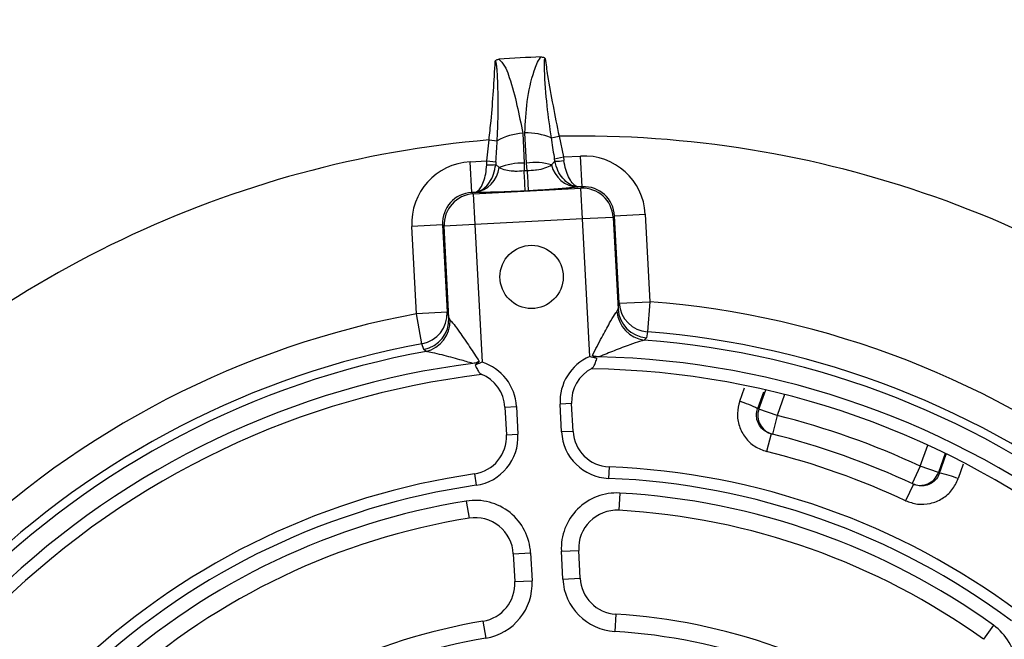
# Model space of a CAD drawing. Units: inches. Extents: x 0 to 16.8, y 0 to 10.8.
# Drawn here: x 1.4 to 1.6, y 8.9 to 9.1 of the extents above; entities that cross this region are included whole.
import ezdxf

# ---------------------------------------------------------------- set-up
doc = ezdxf.new("R2010")
doc.units = ezdxf.units.IN
doc.header["$MEASUREMENT"] = 0
doc.layers.add('DIMENSION', color=5, linetype='Continuous')
doc.styles.add('SLDTEXTSTYLE1', font='TXT', dxfattribs={"width": 0.605})
doc.dimstyles.new('SLDDIMSTYLE0', dxfattribs={"dimtxt": 0.1, "dimasz": 0.1, "dimexe": 0, "dimexo": 0.0625, "dimgap": 0.025, "dimtad": 0, "dimtih": 1, "dimtoh": 1, "dimlfac": 10, "dimrnd": 1e-09, "dimzin": 12, "dimdsep": 46, "dimtxsty": 'SLDTEXTSTYLE1', "dimsah": 1, "dimcen": 0.09, "dimadec": 0, "dimazin": 3, "dimtfac": 1, "dimtofl": 0, "dimtmove": 0, "dimatfit": 3, "dimfxl": 1, "dimfrac": 2, "dimtolj": 1, "dimtzin": 12, "dimarcsym": 0})

# ---------------------------------------------------------------- blocks, each defined once
blk = doc.blocks.new('_D')
at = {"layer": 'DIMENSION'}
for p, q in [((0.6093885922, 9.2665220038), (0.6093885922, 10.4702341516)), ((7.8071545854, 6.5162338234), (7.8071545854, 10.4702341516)), ((0.6093885922, 10.3702341516), (3.8985448046, 10.3702341516)), ((7.8071545854, 10.3702341516), (4.3082676671, 10.3702341516))]:
    blk.add_line(p, q, dxfattribs=at)
for centre, radius, start, end in [((4.207295127, 10.3587758223), 0.1715871643364464, 153.4349488229, 206.5650511771), ((3.9995173447, 10.3587758223), 0.1715871643364469, 333.4349488229, 26.5650511771)]:
    blk.add_arc(centre, radius, start, end, dxfattribs=at)
for points in [[(0.6093885922, 10.3702341516), (0.7093885922, 10.3552341516), (0.7093885922, 10.3852341516)], [(7.8071545854, 10.3702341516), (7.7071545854, 10.3852341516), (7.7071545854, 10.3552341516)]]:
    blk.add_solid(points, dxfattribs=at)
at = {"layer": 'DIMENSION', "insert": (4.0538229016, 10.4109464881), "char_height": 0.1, "attachment_point": 1, "style": 'SLDTEXTSTYLE1'}
blk.add_mtext('C', dxfattribs=at)

msp = doc.modelspace()

# ---------------------------------------------------------------- linework, layer by layer
at = {"color": 7, "linetype": 'Continuous', "lineweight": 25}
for p, q in [((1.5050536109, 9.0134325959), (1.505631475, 9.0188993627)), ((1.505631475, 9.0188993627), (1.5077472742, 9.0186757124)), ((1.5143734954, 9.0206521241), (1.5147615527, 9.0128500238)), ((1.5153158746, 9.0128792338), (1.5149280891, 9.0207324475)), ((1.5217245012, 9.0194232673), (1.5238049671, 9.0198555165)), ((1.5238049671, 9.0198555165), (1.5249230797, 9.0144739107)), ((1.5226182424, 9.0139950448), (1.5249230797, 9.0144739107)), ((1.5227215558, 9.0133559505), (1.5226182424, 9.0139950448)), ((1.5249230797, 9.0144739107), (1.5294104943, 9.0147090861)), ((1.5249230797, 9.0144739107), (1.5250569944, 9.0135521957)), ((1.5298287835, 9.0067276536), (1.5294104943, 9.0147090861)), ((1.5007070353, 9.0132048016), (1.5050536109, 9.0134325959)), ((1.5011253245, 9.0052233691), (1.5007070353, 9.0132048016)), ((1.5050121085, 9.0124614574), (1.5050536109, 9.0134325959)), ((1.5050536109, 9.0134325959), (1.5073961841, 9.0131849744)), ((1.5073961841, 9.0131849744), (1.5073553308, 9.0125102081)), ((1.5073553308, 9.0125102081), (1.508241799, 9.0117024974)), ((1.5147615527, 9.0128500238), (1.514741983, 9.0109110698)), ((1.514741983, 9.0109110698), (1.5155278005, 9.0109522464)), ((1.5155278005, 9.0109522464), (1.5153158746, 9.0128792338)), ((1.521862895, 9.0124123333), (1.5227215558, 9.0133559505)), ((1.5015244381, 9.0048640056), (1.52946942, 9.0063285401)), ((1.5288536297, 9.006676548), (1.5286891096, 9.0066563691)), ((1.5298287835, 9.0067276536), (1.5288536297, 9.006676548)), ((1.52946942, 9.0063285401), (1.5298287835, 9.0067276536)), ((1.5298877092, 8.9983471076), (1.52946942, 9.0063285401)), ((1.5019482361, 9.005266496), (1.5011253245, 9.0052233691)), ((1.5011253245, 9.0052233691), (1.5015244381, 9.0048640056)), ((1.5015244381, 9.0048640056), (1.5019427272, 8.9968825731)), ((1.5019956967, 9.0052656152), (1.5019482361, 9.005266496)), ((1.5158081235, 9.0056632408), (1.5150143918, 9.005621647)), ((1.5298877092, 8.9983471076), (1.5019427272, 8.9968825731)), ((1.5378691416, 8.9987653967), (1.5298877092, 8.9983471076)), ((1.5317621308, 8.962581011), (1.5298877092, 8.9983471076)), ((1.5382285051, 8.9991645103), (1.5378691416, 8.9987653967)), ((1.5378691416, 8.9987653967), (1.5391185051, 8.974926122)), ((1.5382285051, 8.9991645103), (1.5462099376, 8.9995827994)), ((1.53941939, 8.9764410735), (1.5382285051, 8.9991645103)), ((1.5462099376, 8.9995827994), (1.5474008225, 8.9768593626)), ((1.4935621812, 8.9968236474), (1.4855807487, 8.9964053583)), ((1.4867716335, 8.9736819215), (1.4855807487, 8.9964053583)), ((1.4939612947, 8.996464284), (1.4935621812, 8.9968236474)), ((1.4935621812, 8.9968236474), (1.494753066, 8.9741002106)), ((1.5019427272, 8.9968825731), (1.4939612947, 8.996464284)), ((1.4952106582, 8.9726250093), (1.4939612947, 8.996464284)), ((1.5019427272, 8.9968825731), (1.5038171489, 8.9611164766)), ((1.5391185051, 8.974926122), (1.53941939, 8.9764410735)), ((1.53941939, 8.9764410735), (1.5474008225, 8.9768593626)), ((1.5474008225, 8.9768593626), (1.5467887706, 8.9690047107)), ((1.494753066, 8.9741002106), (1.4867716335, 8.9736819215)), ((1.4882013672, 8.965934275), (1.4867716335, 8.9736819215)), ((1.494753066, 8.9741002106), (1.4952106582, 8.9726250093)), ((1.4952106582, 8.9726250093), (1.4955461492, 8.9720567923)), ((1.5388442468, 8.9743259495), (1.5391185051, 8.974926122)), ((1.5464940465, 8.9674892817), (1.5459328803, 8.9668717661)), ((1.5467887706, 8.9690047107), (1.5464940465, 8.9674892817)), ((1.4886528822, 8.9644579547), (1.4882013672, 8.965934275)), ((1.4892755222, 8.9639024798), (1.4886528822, 8.9644579547)), ((1.5127543618, 8.9496241653), (1.5131327264, 8.9424045385)), ((1.5244535152, 8.9429978359), (1.5240751506, 8.9502174627)), ((1.5274494038, 8.9431548437), (1.5270710392, 8.9503744706)), ((1.5097584731, 8.9494671575), (1.5101368378, 8.9422475306)), ((1.5804257104, 8.9472847809), (1.5757153741, 8.9489527985)), ((1.5804257104, 8.9472847809), (1.57920668, 8.9424356609)), ((1.5788701251, 8.9425199654), (1.5777226728, 8.9379226801)), ((1.6176064245, 8.9341183995), (1.615502139, 8.9295827647)), ((1.6223167608, 8.9324503819), (1.6176064245, 8.9341183995)), ((1.6158167458, 8.9294364808), (1.6138153184, 8.925141604)), ((1.5119225839, 8.9113437278), (1.512301746, 8.9041088839)), ((1.5164164168, 8.9115792397), (1.5167955789, 8.9043443957)), ((1.5247890964, 8.9047633182), (1.5244099343, 8.9119981622)), ((1.5292829293, 8.90499883), (1.5289037672, 8.912233674))]:
    msp.add_line(p, q, dxfattribs=at)
at = {"color": 8, "linetype": 'Continuous', "lineweight": 25}
for p, q in [((1.5707197049, 8.9509617517), (1.5719649283, 8.9544561415)), ((1.576922613, 8.9533720522), (1.5753786915, 8.949037142)), ((1.5757153741, 8.9489527985), (1.577482583, 8.9539432425)), ((1.5823656087, 8.9527628847), (1.5804257104, 8.9472847809)), ((1.5097584731, 8.9494671575), (1.5127543618, 8.9496241653)), ((1.5270710392, 8.9503744706), (1.5240751506, 8.9502174627)), ((1.5101368378, 8.9422475306), (1.5131327264, 8.9424045385)), ((1.5274494038, 8.9431548437), (1.5244535152, 8.9429978359)), ((1.6176064245, 8.9341183995), (1.6195463228, 8.9395965033)), ((1.6240839697, 8.9374408259), (1.6223167608, 8.9324503819)), ((1.6226314915, 8.932304048), (1.6243781881, 8.9372651298)), ((1.6287937707, 8.934648173), (1.6274634002, 8.9308677554)), ((1.5018187155, 8.9321076499), (1.5022504052, 8.9291388717)), ((1.5367818647, 8.9339399909), (1.5366628616, 8.9309423521)), ((1.5396006186, 8.9271264858), (1.5393466229, 8.9226336598)), ((1.4997276083, 8.9250368299), (1.5004498408, 8.9205951658)), ((1.5119225839, 8.9113437278), (1.5164164168, 8.9115792397)), ((1.5244099343, 8.9119981622), (1.5289037672, 8.912233674)), ((1.512301746, 8.9041088839), (1.5167955789, 8.9043443957)), ((1.5247890964, 8.9047633182), (1.5292829293, 8.90499883)), ((1.5040534836, 8.8938292508), (1.5047972564, 8.8893911428)), ((1.5385605211, 8.895637688), (1.5382847314, 8.891146147)), ((1.6366474537, 8.8927603991), (1.6340174183, 8.8891089728))]:
    msp.add_line(p, q, dxfattribs=at)
at = {"color": 7, "linetype": 'Continuous', "lineweight": 25}
for centre, radius in [((1.5292264325, 8.7436217407), 0.6056769608865209), ((1.5292264325, 8.7436217407), 0.5931812443243266), ((1.5292264325, 8.7436217407), 0.5918548115579848), ((1.5292264325, 8.7436217407), 0.5793590949957904), ((1.516665803, 8.983292829), 0.0082133905709151)]:
    msp.add_circle(centre, radius, dxfattribs=at)
for centre, radius, start, end in [((1.5996411204, 8.6802200709), 1.062610308099609, 3, 93), ((1.5926281022, 8.8140364286), 0.9286103080996096, 93, 183), ((1.5926281022, 8.8140364286), 0.9221785133287719, 93, 183), ((1.5996411204, 8.6802200709), 1.056178513328772, 3, 93), ((1.5926281022, 8.8140364286), 0.8661977031301408, 93, 183), ((1.5996411204, 8.6802200709), 1.000197703130141, 3, 93), ((1.5292264325, 8.7436217407), 0.368214596323892, 49.4740666875, 84.396656106), ((1.5292264325, 8.7436217407), 0.3637036919411178, 341.3741354959, 84.6258645041), ((1.5292264325, 8.7436217407), 0.3682145963238911, 101.603343894, 136.5259333125), ((1.5292264325, 8.7436217407), 0.3637036919411173, 101.3741354959, 204.6258645041), ((1.5292264325, 8.7436217407), 0.2970000000000003, 91.9344833797, 94.0661831682), ((1.5292264325, 8.7436217407), 0.2762869725527033, 94.8990372351, 136.1243636247), ((1.5155805071, 9.0045095201), 0.0161876663581701, 94.2761517813, 118.9405142027), ((1.5153247268, 9.0044956663), 0.0162416250329277, 66.7941751408, 91.399362854), ((1.5292264325, 8.7436217407), 0.2762869725527038, 49.899037235, 91.1243636247), ((1.5230631747, 9.0232851767), 0.0099351012349641, 268.0294937047, 281.5769829999), ((1.5009487854, 9.0125304271), 0.007339857926698, 278.2002772453, 353.523301051), ((1.5059876404, 9.0219104695), 0.0094992363586726, 264.105570954, 278.2781592782), ((1.5141606455, 8.9971691334), 0.0156923999253565, 87.805443211, 112.1590638745), ((-0.4768156803, 8.9056928202), 1.994335179116781, 2.8720841817, 3.0242468361), ((1.5174821021, 8.9971191288), 0.0159082824356558, 74.0154511174, 97.8262688029), ((4.5608799904, 9.1697072564), 3.049487352618121, 182.9841428001, 183.0836556158), ((1.5290035796, 9.0139550255), 0.0073054278454178, 192.1909661657, 267.532879548), ((1.5298708311, 8.9983283625), 0.0080102416365772, 3.1275777678, 92.8724222322), ((1.5019614722, 8.996865695), 0.0080102416365809, 93.1275777678, 182.8724222322), ((1.5473950453, 8.9769752068), 0.007993520908485, 183.8314036353, 265.6501808819), ((1.5292264325, 8.7436217407), 0.2339446445864213, 51.9094438401, 85.5443898873), ((1.5292264325, 8.7436217407), 0.2339446445864214, 100.4556101127, 134.1746670314), ((1.48676527, 8.9737977349), 0.0079935209084814, 280.3498191181, 2.1685963647), ((1.487222771, 8.9723225957), 0.0079936096883445, 280.3060914743, 2.1681268902), ((1.547044228, 8.9750262105), 0.0082298272728555, 184.8810957382, 262.2391248317), ((1.5470942446, 8.9754603267), 0.0079936096883478, 183.8318731098, 265.6939085257), ((1.4873178911, 8.9718960858), 0.0082298272728531, 283.7608751683, 1.1189042618), ((1.5292264325, 8.7436217407), 0.2260661825623233, 51.9082646548, 85.5443898873), ((1.5292264325, 8.7436217407), 0.2260661825623232, 100.4556101127, 134.1848686515), ((1.5292264325, 8.7436217407), 0.2238742487310093, 51.171670314, 85.7203671057), ((1.5292264325, 8.7436217407), 0.2238742487310089, 100.2796328943, 134.9241288584), ((1.5367895396, 8.9508837956), 0.0127318375444877, 113.2578082014, 183), ((1.5292264325, 8.7436217407), 0.2189687053977115, 52.2077418067, 88.7059578474), ((1.5292264325, 8.7436217407), 0.218968705397712, 97.2940421526, 133.7922581933), ((1.5000399727, 8.9489578324), 0.0127318375444879, 3, 72.7421917986), ((1.5292264325, 8.7436217407), 0.2157864457343069, 96.7962029662, 134.2035842384), ((1.5000399727, 8.9489578324), 0.0097318375444878, 3, 68.4117231552), ((1.5367895396, 8.9508837956), 0.0097318375444878, 117.4362824447, 183), ((1.5292264325, 8.7436217407), 0.2157864457343073, 51.7954896344, 89.2091132479), ((1.5629383033, 8.9255235626), 0.0266017231508123, 62.1179141426, 72.9914176925), ((1.5245160962, 8.7452897583), 0.2099999999999989, 75.8887119396, 75.9834099833), ((1.5804270948, 8.9472831864), 0.0049987914888365, 160.4880696082, 255.868867045), ((1.5292264325, 8.7436217407), 0.209999999999999, 65.1112880604, 75.8887119396), ((1.5004183374, 8.9417382056), 0.0097318375444878, 278.2733877521, 3), ((1.5004183374, 8.9417382056), 0.0127318375444878, 278.2733877521, 3), ((1.5371679042, 8.9436641688), 0.0127318375444879, 183, 267.7266122479), ((1.5371679042, 8.9436641688), 0.0097318375444877, 183, 267.7266122479), ((1.5292264325, 8.7436217407), 0.2049999999999984, 65.0143175688, 75.9856824312), ((1.5292264325, 8.7436217407), 0.200261679781214, 65.0143175688, 75.9856824312), ((1.5292264325, 8.7436217407), 0.190451728141617, 98.2733877521, 132.7266122479), ((1.5292264325, 8.7436217407), 0.1904517281416167, 53.2733877521, 87.7266122479), ((1.6176043452, 8.9341180316), 0.0049987914888402, 245.1311329551, 340.5119303918), ((1.5339367688, 8.7419537231), 0.2100000000000002, 65.0165900167, 65.1112880604), ((1.6175019139, 8.9062015748), 0.0266017231509766, 68.0085823075, 78.8820858574), ((1.5292264325, 8.7436217407), 0.1874681624555112, 98.2733877521, 132.7266122479), ((1.5292264325, 8.7436217407), 0.1874681624555117, 53.2733877521, 87.7266122479), ((1.538787959, 8.9127516825), 0.0143977563167323, 86.7643068437, 183), ((1.5292264325, 8.7436217407), 0.1837977563167315, 54.2356931563, 86.7643068437), ((1.5292264325, 8.7436217407), 0.1837977563167307, 99.2356931563, 131.7643068437), ((1.5020383921, 8.9108257193), 0.0143977563167314, 3, 99.2356931563), ((1.538787959, 8.9127516825), 0.0098977563167329, 86.7643068437, 183), ((1.5292264325, 8.7436217407), 0.1792977563167313, 54.2356931563, 86.7643068437), ((1.5292264325, 8.7436217407), 0.1792977563167311, 99.2356931563, 131.7643068437), ((1.5020383921, 8.9108257193), 0.0098977563167322, 3, 99.2356931563), ((1.5024175542, 8.9035908754), 0.0098977563167323, 279.5136661883, 3), ((1.5024175542, 8.9035908754), 0.0143977563167314, 279.5136661883, 3), ((1.5391671211, 8.9055168386), 0.0143977563167314, 183, 266.4863338117), ((1.5391671211, 8.9055168386), 0.0098977563167312, 183, 266.4863338117), ((1.5292264325, 8.7436217407), 0.1523022436832674, 99.5136661883, 131.4863338117), ((1.5292264325, 8.7436217407), 0.1523022436832674, 54.5136661883, 86.4863338117), ((1.5292264325, 8.7436217407), 0.1478022436832683, 54.5136661883, 86.4863338117), ((1.6282326519, 8.8810776555), 0.0143977563167322, 318, 54.2356931563), ((1.5292264325, 8.7436217407), 0.1478022436832681, 99.5136661883, 131.4863338117)]:
    msp.add_arc(centre, radius, start, end, dxfattribs=at)
for centre, major_axis, ratio, start_param, end_param in [((1.5302182377, 8.9987141967), (-0.01072647906890523, -0.01191296189398017), 0.9980991556, 2.357145816243384, 3.926039490936255), ((1.5015756381, 8.9972131017), (0.01191296189397928, -0.01072647906890367), 0.9980991556, 2.357145816243349, 3.926039490935984), ((1.5302182377, 8.9987141967), (0.005383609523108568, 0.005979104111318634), 0.9943226432, 5.498738469833214, 7.067632144525994), ((1.5015756381, 8.9972131017), (0.005979104111318412, -0.00538360952310768), 0.9943226432, 2.357145816243285, 3.926039490936001)]:
    msp.add_ellipse(centre, major_axis=major_axis, ratio=ratio, start_param=start_param, end_param=end_param, dxfattribs=at)
for points, knots in [([(1.505631474991701, 9.018899362719207), (1.505809393151232, 9.020558677358842), (1.506545541005651, 9.027424198646784), (1.506939981643911, 9.034216726908117), (1.507239090682707, 9.039367582074071)], [0, 0, 0, 0, 0.2416880772840417, 1, 1, 1, 1]), ([(1.507239090682707, 9.039367582074071), (1.50724443281876, 9.039378510527493), (1.507291471017194, 9.039474736972409), (1.50743426379154, 9.039636187273102), (1.507748952710639, 9.0398146899031), (1.508009188917517, 9.03985173526124), (1.508166540466791, 9.039874134698147)], [0, 0, 0, 0, 0.0335996427747135, 0.2958491974864507, 0.5742359565281959, 1, 1, 1, 1]), ([(1.507747274166298, 9.018675712356819), (1.507821242563467, 9.020333837909137), (1.507981879981066, 9.023934794763294), (1.508018559282426, 9.028743443298131), (1.507951076536387, 9.032651191932256), (1.507852127137068, 9.03511336279375), (1.507755613165737, 9.036666344763205), (1.507670440629827, 9.037648014104038), (1.507598160659485, 9.038270530582388), (1.507537824266724, 9.038666862455806), (1.507487812512495, 9.038920485535048), (1.507446361743623, 9.03908383303778), (1.507411844619774, 9.039190061862888), (1.507379822332449, 9.039266443951131), (1.507350187295645, 9.039319246097987), (1.507319629452264, 9.039353623254224), (1.507295362947253, 9.039369686415908), (1.507272430476153, 9.039375453581615), (1.507253702270296, 9.039373584090821), (1.507243173430334, 9.039369259148481), (1.507239090682707, 9.039367582074071)], [0, 0, 0, 0, 0.2364224036043894, 0.5134393312652356, 0.6891417920288927, 0.8004366888034554, 0.8709593579816184, 0.9157487905132426, 0.9443037206424308, 0.9626079181723926, 0.9744324904899158, 0.9821572475884223, 0.9872860429599647, 0.9907699138907878, 0.9942691141356895, 0.9960650576119234, 0.9973987748822903, 0.9983848538053184, 0.9993736979270712, 1, 1, 1, 1]), ([(1.508166540466792, 9.039874134698147), (1.508280722210102, 9.039775333088118), (1.509691481458654, 9.038554601287403), (1.512189112781162, 9.031891671302546), (1.513438044879695, 9.025465401920398), (1.514373495420005, 9.020652124102687)], [0, 0, 0, 0, 0.0216260029488304, 0.2671975640305942, 1, 1, 1, 1]), ([(1.514928089084687, 9.020732447454808), (1.515059496204204, 9.023458165554079), (1.515321997772012, 9.02890311615567), (1.516638015942978, 9.034912213942448), (1.518012254640753, 9.038650961733318), (1.51862700360101, 9.039883550826586), (1.51914338557005, 9.040395640951107), (1.519200695565994, 9.040452474622146)], [0, 0, 0, 0, 0.4026267912458055, 0.804295568861972, 0.8960552854090823, 0.9884638280792994, 1, 1, 1, 1]), ([(1.519200695565994, 9.040452474622146), (1.519324139130801, 9.040449707984076), (1.519571802217314, 9.04044415731706), (1.519890200386586, 9.040331359897012), (1.520076144091238, 9.040185238109268), (1.520150894888386, 9.04008887278212), (1.520171418294524, 9.040056025122858), (1.520177863543698, 9.040045709517965)], [0, 0, 0, 0, 0.3318692989104444, 0.66582470309663, 0.8933040658847058, 0.9664927996494117, 1, 1, 1, 1]), ([(1.520177863543698, 9.040045709517965), (1.520170521622029, 9.040047494780246), (1.520155792101108, 9.040051076411773), (1.520132147116271, 9.040046165087052), (1.520106741340835, 9.040030116761612), (1.520066040045195, 9.039979045205639), (1.519984108067286, 9.03974122914849), (1.519903732634732, 9.038743545984815), (1.519980886716136, 9.034730528575375), (1.520524311243161, 9.028097637425889), (1.521339130108368, 9.022208535969344), (1.521724501200876, 9.019423267292952)], [0, 0, 0, 0, 0.0010634625849777, 0.0021335414759281, 0.0033175705700925, 0.0053087105183258, 0.0114573759088986, 0.0396427853291286, 0.1515002345837217, 0.5986994219785704, 1, 1, 1, 1]), ([(1.520177863543698, 9.040045709517965), (1.52039646485077, 9.038580535466421), (1.521390069503181, 9.031920905779335), (1.522746759913782, 9.025142565473026), (1.523804967123515, 9.019855516544162)], [0, 0, 0, 0, 0.2200083368576394, 0.9999999999999999, 0.9999999999999999, 0.9999999999999999, 0.9999999999999999]), ([(1.507396184072855, 9.013184974449707), (1.507462834450716, 9.014102687817648), (1.507595690718697, 9.015931994373037), (1.507696859174461, 9.017763181853349), (1.507747274166298, 9.018675712356819)], [0, 0, 0, 0, 0.501672814344525, 1, 1, 1, 1]), ([(1.521724501200876, 9.019423267292952), (1.521984354797145, 9.017783119923944), (1.522271310801961, 9.015971907213885), (1.522588303090708, 9.014165642750157), (1.522618242364922, 9.013995044760863)], [0, 0, 0, 0, 0.9055520425060077, 1, 1, 1, 1]), ([(1.528853629696512, 9.006676547978289), (1.528849115865712, 9.006676836295204), (1.528835430706525, 9.006677710422542), (1.528805125845576, 9.006680245716876), (1.528742642112029, 9.006687370190333), (1.528608192579209, 9.006711326900582), (1.528406282721328, 9.00677487619132), (1.527939207599128, 9.007006875773866), (1.527202150965685, 9.007668487212387), (1.526287351562516, 9.00914653603993), (1.525485088250303, 9.011163873328623), (1.525201080187513, 9.012748345403057), (1.525056994365057, 9.013552195687302)], [0, 0, 0, 0, 0.0031755431224065, 0.0096277009593656, 0.0212679720971375, 0.046865916836414, 0.1029417483175211, 0.1593155778825247, 0.3617926281111277, 0.5859849188016663, 0.7899577114213229, 1, 1, 1, 1]), ([(1.501948236059349, 9.005266496047028), (1.501955810725553, 9.005267341670073), (1.50198423525011, 9.005270514936377), (1.502047446844195, 9.005278474981525), (1.502181090531547, 9.005298465009863), (1.502472979235284, 9.005356489118281), (1.503181557122806, 9.005575548800294), (1.504364142440201, 9.00625939735551), (1.505761744239372, 9.007768858978299), (1.506935998743884, 9.009944041981054), (1.507215478974585, 9.011654363494497), (1.507355330838265, 9.012510208112019)], [0, 0, 0, 0, 0.0032086081089414, 0.0120405516917167, 0.0267451880084186, 0.0596557222264003, 0.1349191475299074, 0.323817434111546, 0.5551349014004898, 0.7773895743186601, 0.9999999999999999, 0.9999999999999999, 0.9999999999999999, 0.9999999999999999]), ([(1.501948236059349, 9.005266496047028), (1.501952700449607, 9.005267254538161), (1.501965493828554, 9.005269428108106), (1.50199378139125, 9.005274780562452), (1.502051716829781, 9.005287437266166), (1.502176140352657, 9.005322485700889), (1.50236965430348, 9.005403605308095), (1.5028079295804, 9.005675607760821), (1.503475605608013, 9.006404961763044), (1.504233744946365, 9.007954358554207), (1.504828668513611, 9.010040200173332), (1.504950361977865, 9.011646453945394), (1.505012108508918, 9.012461457438182)], [0, 0, 0, 0, 0.0031848958259402, 0.0091267960127819, 0.0201736260109457, 0.0444842856613314, 0.0977676962261911, 0.1579775842004932, 0.3582818765795653, 0.5839128699480876, 0.7888798954473627, 1, 1, 1, 1]), ([(1.508241798955815, 9.011702497421224), (1.508769942431673, 9.011474661694457), (1.509703419847938, 9.011071969026128), (1.51131695831895, 9.0108606354488), (1.512918043674927, 9.010781518031575), (1.513918947296619, 9.010852610754876), (1.514741983044547, 9.010911069782727)], [0, 0, 0, 0, 0.358323535235759, 0.6333258728903569, 0.6984865396515465, 1, 1, 1, 1]), ([(1.515527800490574, 9.010952246404386), (1.516252066877854, 9.010976523741874), (1.51709745410283, 9.011004861037835), (1.518683036910643, 9.011219597109411), (1.520378195302931, 9.011598816190261), (1.521347837866754, 9.012130116103586), (1.521862894991133, 9.012412333299642)], [0, 0, 0, 0, 0.26902146541525, 0.3140105824329092, 0.6356144522232143, 1, 1, 1, 1]), ([(1.528853629696512, 9.006676547978289), (1.528846014725166, 9.006676597992545), (1.528817096591088, 9.00667678792352), (1.528752720863241, 9.006678129259358), (1.528616249713864, 9.00668419151469), (1.528316942275709, 9.006712029250393), (1.527581396159807, 9.006859252579646), (1.526327632712768, 9.007425937427488), (1.524780342608848, 9.008796496984587), (1.523395153112959, 9.010845167875225), (1.522946206542724, 9.012518581912126), (1.522721555770814, 9.01335595049903)], [0, 0, 0, 0, 0.003198951412782, 0.0121481357782344, 0.0269713313459467, 0.060134188731799, 0.1359673659664427, 0.3265859788119453, 0.5568982625433402, 0.7782739551795822, 1, 1, 1, 1]), ([(1.528689109648439, 9.00665636913924), (1.52758517928892, 9.006536449394723), (1.525451219680036, 9.006304637769194), (1.520824259856382, 9.005948522136052), (1.517480502780014, 9.005758353558964), (1.515808123476752, 9.005663240790543)], [0, 0, 0, 0, 0.3488365795713635, 0.6743207707691824, 1, 1, 1, 1]), ([(1.515014391783039, 9.005621646960439), (1.513382286487122, 9.005543255005524), (1.509962088272527, 9.005378978824995), (1.505253151290899, 9.005248694127669), (1.503080758922217, 9.00525997878546), (1.50199569665255, 9.00526561522415)], [0, 0, 0, 0, 0.3135913031235931, 0.6571539334742508, 1, 1, 1, 1]), ([(1.532473962867723, 8.96287127429939), (1.533287881854603, 8.964457334026653), (1.534793994841791, 8.96739225161942), (1.536747018843864, 8.970989395488141), (1.53813731007843, 8.973398374876155), (1.538648009611176, 8.974068465842517), (1.538844246791497, 8.974325949457375)], [0, 0, 0, 0, 0.3580790116852497, 0.6626058104445969, 0.8703556980776701, 0.9999999999999999, 0.9999999999999999, 0.9999999999999999, 0.9999999999999999]), ([(1.495546149167859, 8.972056792313738), (1.495771620513916, 8.971820501539899), (1.496061029326672, 8.97151720520749), (1.496875250789193, 8.97047387259641), (1.498282971724856, 8.968534727756156), (1.500527067030669, 8.965236923568645), (1.502249513687812, 8.962600288655148), (1.503078875601251, 8.961330743053937)], [0, 0, 0, 0, 0.133336958802567, 0.1711476496616356, 0.365616787305277, 0.694543065846478, 0.9999999999999999, 0.9999999999999999, 0.9999999999999999, 0.9999999999999999]), ([(1.545932880316454, 8.966871766113309), (1.545549994676399, 8.96677086855352), (1.544536489004056, 8.966503790767167), (1.541828029324067, 8.965536060617959), (1.53825146924607, 8.964175491696656), (1.535508908575735, 8.963072486832925), (1.534171485129789, 8.962534600987151)], [0, 0, 0, 0, 0.1350257270393858, 0.3574157031502285, 0.686640549505816, 1, 1, 1, 1]), ([(1.501425844487713, 8.9608184746799), (1.500292764326507, 8.961141981116297), (1.497585104979063, 8.961915046656108), (1.4940481264775, 8.962861280804393), (1.490982338569379, 8.963621770679316), (1.489814253202339, 8.963813878177216), (1.489275522248918, 8.963902479796946)], [0, 0, 0, 0, 0.2563352293603751, 0.6125502004364853, 0.8213048413997773, 1, 1, 1, 1]), ([(1.533650869805675, 8.962058170717777), (1.533168918187715, 8.962205364170497), (1.532559011081331, 8.962391636670645), (1.531918366052974, 8.962545297024201), (1.531774217138297, 8.962578248207791), (1.531762130846056, 8.962581011028695)], [0, 0, 0, 0, 0.7753185928934145, 0.9811613902649712, 1, 1, 1, 1]), ([(1.534171485129789, 8.962534600987151), (1.533832452133231, 8.962551615734748), (1.533299593762861, 8.962578357824068), (1.532721926260196, 8.9627193894239), (1.532515110256392, 8.962846070312857), (1.532473962867723, 8.96287127429939)], [0, 0, 0, 0, 0.5835344609449368, 0.9171414731573959, 0.9999999999999999, 0.9999999999999999, 0.9999999999999999, 0.9999999999999999]), ([(1.532473962867723, 8.96287127429939), (1.532624271566711, 8.962767056371298), (1.533018367958332, 8.96249380598938), (1.533409139106076, 8.962224662593519), (1.533650869805675, 8.962058170717777)], [0, 0, 0, 0, 0.3814008506138689, 1, 1, 1, 1]), ([(1.503078875601251, 8.961330743053937), (1.50291414195423, 8.961234305433985), (1.502409207492461, 8.960938709005415), (1.501821687502084, 8.960866873813904), (1.501425844487713, 8.9608184746799)], [0, 0, 0, 0, 0.3262475816060915, 1, 1, 1, 1]), ([(1.50199340835047, 8.96039907346528), (1.502216411684113, 8.960589921019613), (1.502576909001106, 8.960898436727282), (1.50294028404892, 8.961211384505228), (1.503078875601251, 8.961330743053937)], [0, 0, 0, 0, 0.6185991493751901, 0.9999999999999999, 0.9999999999999999, 0.9999999999999999, 0.9999999999999999]), ([(1.50381714890626, 8.961116476583127), (1.503805417617415, 8.961112465535692), (1.503665502702163, 8.961064627197599), (1.503044429074932, 8.960844842971222), (1.50245733388165, 8.960595838238815), (1.50199340835047, 8.96039907346528)], [0, 0, 0, 0, 0.018838609734737, 0.2246814070991261, 1, 1, 1, 1]), ([(1.50199340835047, 8.96039907346528), (1.502001893627502, 8.960382283797303), (1.502219249909245, 8.959952204756943), (1.502603084181609, 8.959154859733685), (1.503121080699233, 8.958256543912059), (1.503553944053526, 8.958061713185387), (1.503775875900757, 8.957961822209079)], [0, 0, 0, 0, 0.0132214371747014, 0.3386763228434909, 0.6609350645339376, 1, 1, 1, 1]), ([(1.532132928927582, 8.959447952385226), (1.532343203558684, 8.959570494343255), (1.532753330285774, 8.95980950430805), (1.533174589591918, 8.960757044441579), (1.533472975929973, 8.961590143131973), (1.533644186010085, 8.962040586072424), (1.533650869805675, 8.962058170717777)], [0, 0, 0, 0, 0.3390649354755484, 0.661323677174996, 0.9867785628529099, 1, 1, 1, 1]), ([(1.570719704938452, 8.95096175172838), (1.57045602166346, 8.949925602174142), (1.569914807966767, 8.94779889038103), (1.570461937375611, 8.944452950352305), (1.572039867524566, 8.941452507391897), (1.574531182862892, 8.939059529737236), (1.576658748564057, 8.93830166357841), (1.577722672803018, 8.937922680134644)], [0, 0, 0, 0, 0.1918515091480623, 0.3937779689844492, 0.5956911402876265, 0.7978187016082343, 1, 1, 1, 1]), ([(1.578870125057833, 8.942519965400827), (1.578338390334543, 8.942709337358616), (1.577275401754655, 8.943087910018368), (1.576030297453177, 8.94428495970382), (1.575243642820431, 8.945785641092066), (1.574973626780452, 8.947458175448288), (1.575245902525253, 8.948519522546963), (1.575378691538095, 8.94903714204193)], [0, 0, 0, 0, 0.2019563963574867, 0.4037301563366111, 0.6054613743031281, 0.8075833208258549, 1, 1, 1, 1]), ([(1.622631491454266, 8.93230404798754), (1.622393833541737, 8.931791972508739), (1.621918950576224, 8.930768754222628), (1.620609756367267, 8.929640651426272), (1.619038747300764, 8.928998290577448), (1.617347708216887, 8.928888122183144), (1.616317125368855, 8.929257255339477), (1.615816745842386, 8.92943648078877)], [0, 0, 0, 0, 0.2030584391041868, 0.4057470366047344, 0.6078631140847921, 0.8096055356830869, 1, 1, 1, 1]), ([(1.613815318366698, 8.925141604008777), (1.614816544885739, 8.92478305824793), (1.616879399179078, 8.924044336641929), (1.620261587839687, 8.92426328507232), (1.623406425476407, 8.92554443685906), (1.626030770045161, 8.927796573636769), (1.626985891348041, 8.92984410215812), (1.627463400195154, 8.930867755363959)], [0, 0, 0, 0, 0.1905991158463864, 0.3926965546286892, 0.5950119748825661, 0.7975279533761674, 1, 1, 1, 1])]:
    msp.add_open_spline(points, degree=3, knots=knots, dxfattribs=at)

# ---------------------------------------------------------------- dimensions: what is measured, and where the dimension line sits
at = {"layer": 'DIMENSION'}
dim = msp.add_linear_dim(base=(7.8071545854, 10.3702341516), p1=(0.6093885922, 9.1865220038), p2=(7.8071545854, 6.4362338234), text='(C)', dimstyle='SLDDIMSTYLE0', dxfattribs=at)
dim.commit()
dim.dimension.update_dxf_attribs({"geometry": '_D', "text_midpoint": (4.1034062359, 10.3702341516), "dimtype": 160})

doc.saveas('drawing.dxf')
